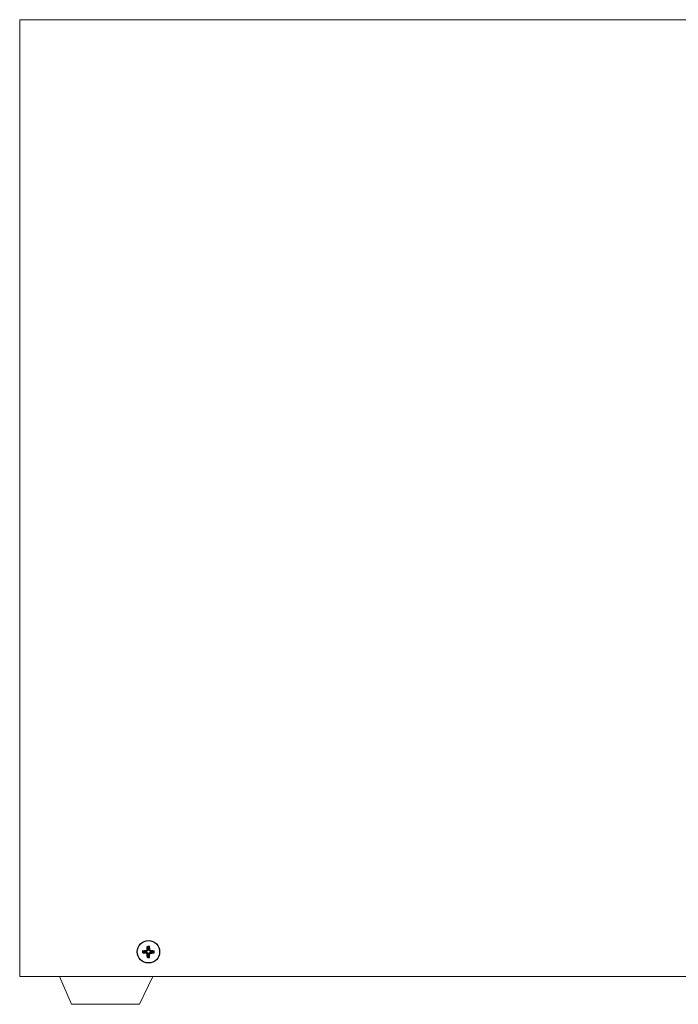
# Model space of a CAD drawing. Units: millimetres. Extents: x 23 to 183, y 20 to 71.
# Drawn here: x 69 to 103, y 20 to 70 of the extents above; entities that cross this region are included whole.
import ezdxf

# ---------------------------------------------------------------- set-up
doc = ezdxf.new("R2010")
doc.units = ezdxf.units.MM
doc.header["$MEASUREMENT"] = 0
doc.layers.add('layer 1', color=7, linetype='Continuous')

msp = doc.modelspace()

# ---------------------------------------------------------------- linework, layer by layer
at = {"layer": 'layer 1', "lineweight": 9}
for points in [[(68.977, 21.187), (68.977, 21.187), (68.977, 70.326), (68.977, 70.326)], [(131.796, 70.326), (131.796, 70.326), (68.977, 70.326), (68.977, 70.326)], [(68.977, 21.187), (68.977, 21.187), (131.796, 21.187), (131.796, 21.187)], [(71.019, 21.187), (71.019, 21.187), (71.643, 19.76), (71.643, 19.76)], [(75.13, 19.751), (75.13, 19.751), (75.826, 21.187), (75.826, 21.187)], [(71.643, 19.76), (71.643, 19.76), (75.13, 19.751), (75.13, 19.751)]]:
    msp.add_open_spline(points, degree=3, dxfattribs=at)
at = {"layer": 'layer 1', "lineweight": 25}
for points, knots in [([(76.17, 22.45), (76.17, 22.768), (75.912, 23.025), (75.594, 23.025), (75.276, 23.025), (75.019, 22.768), (75.019, 22.45), (75.019, 22.132), (75.276, 21.875), (75.594, 21.875), (75.912, 21.875), (76.17, 22.132), (76.17, 22.45)], [0, 0, 0, 0, 0.25, 0.25, 0.25, 0.5, 0.5, 0.5, 0.75, 0.75, 0.75, 1, 1, 1, 1]), ([(75.306, 22.505), (75.364, 22.51), (75.423, 22.515), (75.483, 22.517), (75.485, 22.517), (75.487, 22.517), (75.488, 22.517)], [0, 0, 0, 0, 0.5, 0.5, 0.5, 1, 1, 1, 1]), ([(75.306, 22.395), (75.364, 22.39), (75.423, 22.385), (75.483, 22.383), (75.485, 22.383), (75.487, 22.383), (75.488, 22.383)], [0, 0, 0, 0, 0.5, 0.5, 0.5, 1, 1, 1, 1]), ([(75.517, 22.472), (75.509, 22.483), (75.502, 22.494), (75.495, 22.505), (75.493, 22.509), (75.491, 22.513), (75.488, 22.517)], [0, 0, 0, 0, 0.5, 0.5, 0.5, 1, 1, 1, 1]), ([(75.517, 22.428), (75.509, 22.417), (75.502, 22.406), (75.495, 22.395), (75.493, 22.391), (75.491, 22.387), (75.488, 22.383)], [0, 0, 0, 0, 0.5, 0.5, 0.5, 1, 1, 1, 1]), ([(75.528, 22.556), (75.528, 22.579), (75.529, 22.601), (75.53, 22.624), (75.532, 22.663), (75.536, 22.701), (75.539, 22.738)], [0, 0, 0, 0, 0.5, 0.5, 0.5, 1, 1, 1, 1]), ([(75.572, 22.527), (75.561, 22.535), (75.551, 22.542), (75.54, 22.549), (75.536, 22.551), (75.532, 22.554), (75.528, 22.556)], [0, 0, 0, 0, 0.5, 0.5, 0.5, 1, 1, 1, 1]), ([(75.572, 22.373), (75.561, 22.365), (75.551, 22.358), (75.54, 22.351), (75.536, 22.349), (75.532, 22.346), (75.528, 22.344)], [0, 0, 0, 0, 0.5, 0.5, 0.5, 1, 1, 1, 1]), ([(75.539, 22.162), (75.534, 22.22), (75.529, 22.278), (75.528, 22.339), (75.528, 22.341), (75.528, 22.343), (75.528, 22.344)], [0, 0, 0, 0, 0.5, 0.5, 0.5, 1, 1, 1, 1]), ([(75.616, 22.527), (75.627, 22.535), (75.638, 22.542), (75.649, 22.549), (75.653, 22.551), (75.657, 22.554), (75.661, 22.556)], [0, 0, 0, 0, 0.5, 0.5, 0.5, 1, 1, 1, 1]), ([(75.616, 22.373), (75.627, 22.365), (75.638, 22.358), (75.649, 22.351), (75.653, 22.349), (75.657, 22.346), (75.661, 22.344)], [0, 0, 0, 0, 0.5, 0.5, 0.5, 1, 1, 1, 1]), ([(75.661, 22.556), (75.66, 22.579), (75.66, 22.601), (75.658, 22.624), (75.656, 22.663), (75.653, 22.701), (75.649, 22.738)], [0, 0, 0, 0, 0.5, 0.5, 0.5, 1, 1, 1, 1]), ([(75.649, 22.162), (75.654, 22.22), (75.659, 22.278), (75.661, 22.339), (75.661, 22.341), (75.661, 22.343), (75.661, 22.344)], [0, 0, 0, 0, 0.5, 0.5, 0.5, 1, 1, 1, 1]), ([(75.672, 22.472), (75.679, 22.483), (75.687, 22.494), (75.693, 22.505), (75.696, 22.509), (75.698, 22.513), (75.7, 22.517)], [0, 0, 0, 0, 0.5, 0.5, 0.5, 1, 1, 1, 1]), ([(75.7, 22.517), (75.723, 22.516), (75.746, 22.515), (75.768, 22.514), (75.807, 22.512), (75.845, 22.509), (75.883, 22.505)], [0, 0, 0, 0, 0.5, 0.5, 0.5, 1, 1, 1, 1]), ([(75.7, 22.383), (75.723, 22.384), (75.746, 22.385), (75.768, 22.386), (75.807, 22.388), (75.845, 22.392), (75.883, 22.395)], [0, 0, 0, 0, 0.5, 0.5, 0.5, 1, 1, 1, 1])]:
    msp.add_open_spline(points, degree=3, knots=knots, dxfattribs=at)
for points in [[(75.305, 22.397), (75.305, 22.397), (75.305, 22.507), (75.305, 22.507)], [(75.339, 22.472), (75.339, 22.472), (75.306, 22.505), (75.306, 22.505)], [(75.339, 22.428), (75.339, 22.428), (75.306, 22.395), (75.306, 22.395)], [(75.517, 22.472), (75.517, 22.472), (75.339, 22.472), (75.339, 22.472)], [(75.339, 22.472), (75.339, 22.472), (75.339, 22.428), (75.339, 22.428)], [(75.517, 22.428), (75.517, 22.428), (75.339, 22.428), (75.339, 22.428)], [(75.528, 22.556), (75.512, 22.546), (75.498, 22.533), (75.488, 22.517)], [(75.488, 22.383), (75.498, 22.368), (75.512, 22.354), (75.528, 22.344)], [(75.572, 22.527), (75.545, 22.52), (75.525, 22.499), (75.517, 22.472)], [(75.517, 22.428), (75.525, 22.401), (75.545, 22.38), (75.572, 22.373)], [(75.539, 22.738), (75.539, 22.738), (75.649, 22.738), (75.649, 22.738)], [(75.572, 22.706), (75.572, 22.706), (75.539, 22.738), (75.539, 22.738)], [(75.572, 22.706), (75.572, 22.706), (75.572, 22.527), (75.572, 22.527)], [(75.616, 22.706), (75.616, 22.706), (75.572, 22.706), (75.572, 22.706)], [(75.572, 22.373), (75.572, 22.373), (75.572, 22.195), (75.572, 22.195)], [(75.616, 22.706), (75.616, 22.706), (75.649, 22.738), (75.649, 22.738)], [(75.616, 22.706), (75.616, 22.706), (75.616, 22.527), (75.616, 22.527)], [(75.672, 22.472), (75.664, 22.499), (75.643, 22.52), (75.616, 22.527)], [(75.616, 22.373), (75.643, 22.38), (75.664, 22.401), (75.672, 22.428)], [(75.616, 22.373), (75.616, 22.373), (75.616, 22.195), (75.616, 22.195)], [(75.7, 22.517), (75.69, 22.533), (75.677, 22.546), (75.661, 22.556)], [(75.661, 22.344), (75.677, 22.354), (75.69, 22.368), (75.7, 22.383)], [(75.85, 22.472), (75.85, 22.472), (75.672, 22.472), (75.672, 22.472)], [(75.7, 22.383), (75.7, 22.383), (75.672, 22.428), (75.672, 22.428)], [(75.85, 22.428), (75.85, 22.428), (75.672, 22.428), (75.672, 22.428)], [(75.85, 22.472), (75.85, 22.472), (75.883, 22.505), (75.883, 22.505)], [(75.85, 22.472), (75.85, 22.472), (75.85, 22.428), (75.85, 22.428)], [(75.85, 22.428), (75.85, 22.428), (75.883, 22.395), (75.883, 22.395)], [(75.883, 22.395), (75.883, 22.395), (75.883, 22.505), (75.883, 22.505)], [(75.572, 22.195), (75.572, 22.195), (75.539, 22.162), (75.539, 22.162)], [(75.539, 22.162), (75.539, 22.162), (75.649, 22.162), (75.649, 22.162)], [(75.616, 22.195), (75.616, 22.195), (75.572, 22.195), (75.572, 22.195)], [(75.616, 22.195), (75.616, 22.195), (75.649, 22.162), (75.649, 22.162)]]:
    msp.add_open_spline(points, degree=3, dxfattribs=at)

doc.saveas('drawing.dxf')
